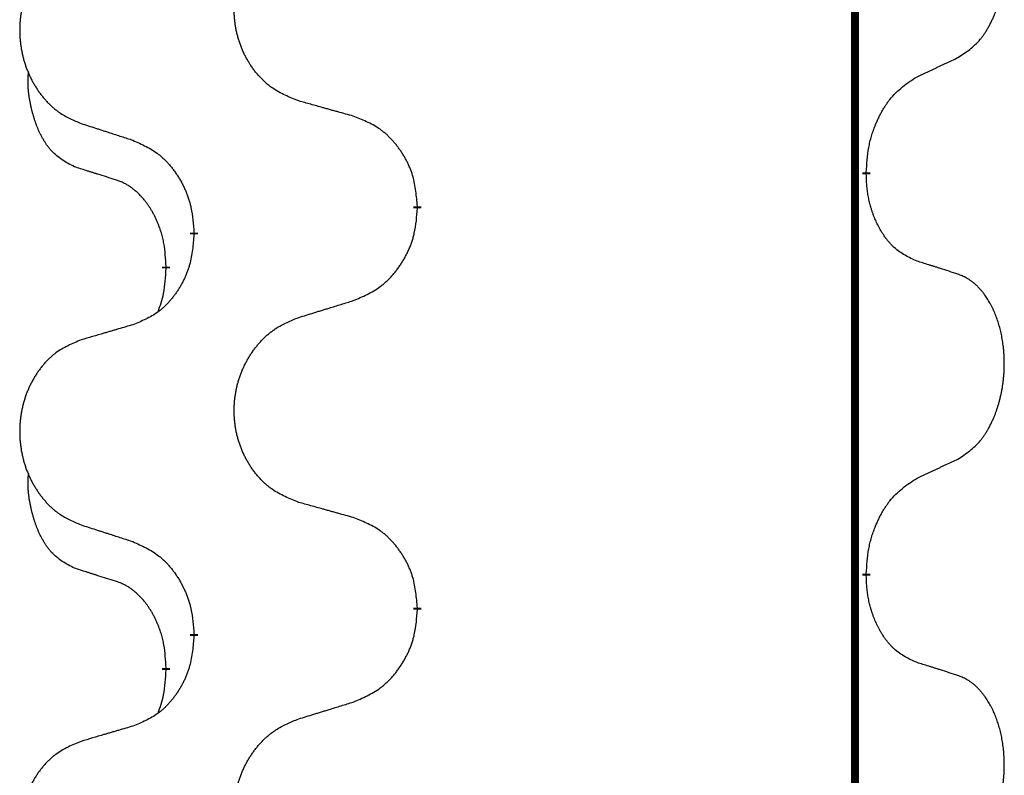
# Model space of a CAD drawing. Units: millimetres. Extents: x -547 to 788, y -779 to -184.
# Drawn here: x -407 to -399, y -351 to -345 of the extents above; entities that cross this region are included whole.
import ezdxf

# ---------------------------------------------------------------- set-up
doc = ezdxf.new("R2010")
doc.units = ezdxf.units.MM
doc.linetypes.add('SLD_Durchgehend', pattern=[0, 0, 0])

# ---------------------------------------------------------------- blocks, each defined once
blk = doc.blocks.new('HL50W-Füsse', base_point=(156.68, -550.1398))
at = {"color": 7, "linetype": 'SLD_Durchgehend', "const_width": 0.0625}
for points in [[(-400.1391, -329.8725), (-400.1391, -493.7725)], [(-400.049, -345.9425), (-400.049, -345.9575)], [(-403.5982, -346.2115), (-403.5982, -346.2265)], [(-405.3651, -346.4334), (-405.3651, -346.4184)], [(-405.5852, -346.6874), (-405.5852, -346.7024)], [(-400.049, -349.1175), (-400.049, -349.1325)], [(-403.5982, -349.3865), (-403.5982, -349.4015)], [(-405.3651, -349.6084), (-405.3651, -349.5934)], [(-405.5852, -349.8624), (-405.5852, -349.8774)]]:
    blk.add_lwpolyline(points, dxfattribs=at)
at = {"color": 7, "linetype": 'SLD_Durchgehend'}
for points, knots in [([(-399.3251, -345.0345), (-399.293, -345.0137), (-399.2289, -344.9721), (-399.1665, -344.9131), (-399.132, -344.8697), (-399.1169, -344.8486), (-399.1027, -344.8269), (-399.0888, -344.8038), (-399.0752, -344.7793), (-399.062, -344.7534), (-399.0497, -344.7271), (-399.0387, -344.7014), (-399.0288, -344.6765), (-399.02, -344.6524), (-399.0117, -344.628), (-399.0039, -344.6029), (-398.9966, -344.5771), (-398.9898, -344.5505), (-398.9837, -344.5238), (-398.9782, -344.4964), (-398.9732, -344.4683), (-398.9689, -344.4396), (-398.9653, -344.4108), (-398.9624, -344.3816), (-398.9602, -344.3521), (-398.9587, -344.3224), (-398.958, -344.2926), (-398.958, -344.2642), (-398.9587, -344.2371), (-398.9599, -344.2113), (-398.9616, -344.1856), (-398.964, -344.1602), (-398.9669, -344.1351), (-398.9702, -344.1102), (-398.9742, -344.0855), (-398.9786, -344.0614), (-398.9835, -344.0381), (-398.9887, -344.0156), (-398.9945, -343.9932), (-399.0006, -343.9714), (-399.0072, -343.9502), (-399.014, -343.9295), (-399.0214, -343.9091), (-399.0294, -343.8887), (-399.0379, -343.8684), (-399.047, -343.8483), (-399.0567, -343.8285), (-399.0667, -343.8094), (-399.077, -343.7912), (-399.0874, -343.7739), (-399.0984, -343.7568), (-399.1112, -343.7382), (-399.1261, -343.7184), (-399.1432, -343.6975), (-399.1614, -343.6774), (-399.1799, -343.6592), (-399.1986, -343.6427), (-399.2174, -343.628), (-399.2369, -343.6144), (-399.2612, -343.5999), (-399.2907, -343.5859), (-399.3136, -343.5767), (-399.3251, -343.5721)], [0, 0, 0, 0, 0.114626, 0.229253, 0.255136, 0.281028, 0.306957, 0.332884, 0.361934, 0.390985, 0.420018, 0.449052, 0.474762, 0.500472, 0.526183, 0.551894, 0.5793, 0.606707, 0.634112, 0.661518, 0.690573, 0.719628, 0.748686, 0.777743, 0.807529, 0.837316, 0.867099, 0.896882, 0.922639, 0.948395, 0.974152, 0.999908, 1.024987, 1.050066, 1.075144, 1.100222, 1.123355, 1.146488, 1.16962, 1.192753, 1.214494, 1.236235, 1.257976, 1.279718, 1.301816, 1.323914, 1.34601, 1.368106, 1.38839, 1.408673, 1.42896, 1.449249, 1.476285, 1.503323, 1.530378, 1.557432, 1.581269, 1.605108, 1.628896, 1.652672, 1.68974, 1.726808, 1.726808, 1.726808, 1.726808]), ([(-404.5367, -345.3772), (-404.5729, -345.3628), (-404.6454, -345.3339), (-404.7234, -345.2917), (-404.7709, -345.2565), (-404.7941, -345.2373), (-404.8162, -345.2169), (-404.8376, -345.1953), (-404.8582, -345.1724), (-404.8779, -345.1485), (-404.8966, -345.1237), (-404.9142, -345.0983), (-404.9308, -345.0722), (-404.9463, -345.0455), (-404.9608, -345.0182), (-404.9743, -344.9903), (-404.9867, -344.9617), (-404.998, -344.9326), (-405.0082, -344.9031), (-405.0171, -344.8732), (-405.0249, -344.8431), (-405.0315, -344.8128), (-405.0369, -344.7822), (-405.0412, -344.7514), (-405.0443, -344.7204), (-405.0463, -344.6892), (-405.0471, -344.658), (-405.0467, -344.6269), (-405.0451, -344.5958), (-405.0424, -344.5648), (-405.0386, -344.534), (-405.0336, -344.5034), (-405.0275, -344.4731), (-405.0204, -344.4432), (-405.0121, -344.4135), (-405.0026, -344.3842), (-404.9921, -344.3553), (-404.9804, -344.3268), (-404.9677, -344.2988), (-404.954, -344.2714), (-404.9393, -344.2447), (-404.9237, -344.2187), (-404.9071, -344.1933), (-404.8896, -344.1684), (-404.871, -344.1442), (-404.8515, -344.1207), (-404.831, -344.098), (-404.8098, -344.0764), (-404.7878, -344.056), (-404.7651, -344.0367), (-404.7415, -344.0186), (-404.6977, -343.9884), (-404.6294, -343.9526), (-404.5676, -343.9274), (-404.5367, -343.9148)], [0, 0, 0, 0, 0.117086, 0.234172, 0.26425, 0.294342, 0.324476, 0.354607, 0.385625, 0.416644, 0.447649, 0.478654, 0.509524, 0.540393, 0.571263, 0.602133, 0.633372, 0.664611, 0.695847, 0.727084, 0.758108, 0.789132, 0.820159, 0.851185, 0.8824, 0.913614, 0.944827, 0.97604, 1.007095, 1.038151, 1.069208, 1.100265, 1.131069, 1.161872, 1.192674, 1.223475, 1.254222, 1.284969, 1.315717, 1.346465, 1.376816, 1.407167, 1.437517, 1.467868, 1.498416, 1.528964, 1.559522, 1.59008, 1.619832, 1.649585, 1.679305, 1.709013, 1.809224, 1.909434, 1.909434, 1.909434, 1.909434]), ([(-406.2574, -344.0927), (-406.292, -344.1072), (-406.3611, -344.1362), (-406.4352, -344.1784), (-406.4802, -344.2135), (-406.5022, -344.2327), (-406.5233, -344.2531), (-406.5436, -344.2748), (-406.5632, -344.2976), (-406.582, -344.3216), (-406.5997, -344.3463), (-406.6164, -344.3718), (-406.6322, -344.3979), (-406.647, -344.4246), (-406.6607, -344.4518), (-406.6735, -344.4797), (-406.6853, -344.5083), (-406.6961, -344.5374), (-406.7057, -344.5669), (-406.7143, -344.5968), (-406.7216, -344.6269), (-406.7279, -344.6572), (-406.733, -344.6878), (-406.7371, -344.7186), (-406.7401, -344.7496), (-406.7419, -344.7807), (-406.7427, -344.8119), (-406.7423, -344.8431), (-406.7409, -344.8741), (-406.7383, -344.9051), (-406.7346, -344.9359), (-406.7299, -344.9665), (-406.7241, -344.9968), (-406.7173, -345.0267), (-406.7094, -345.0564), (-406.7005, -345.0857), (-406.6904, -345.1146), (-406.6794, -345.143), (-406.6673, -345.171), (-406.6542, -345.1984), (-406.6403, -345.2251), (-406.6254, -345.2512), (-406.6097, -345.2766), (-406.593, -345.3014), (-406.5754, -345.3256), (-406.5568, -345.3491), (-406.5373, -345.3718), (-406.5171, -345.3935), (-406.4962, -345.4139), (-406.4747, -345.4331), (-406.4523, -345.4513), (-406.4107, -345.4814), (-406.3458, -345.5172), (-406.2869, -345.5425), (-406.2574, -345.5551)], [0, 0, 0, 0, 0.112481, 0.224961, 0.254205, 0.283463, 0.312765, 0.342064, 0.372505, 0.402946, 0.433372, 0.463798, 0.494314, 0.52483, 0.555347, 0.585864, 0.616922, 0.647981, 0.679038, 0.710095, 0.741061, 0.772027, 0.802995, 0.833963, 0.865172, 0.896381, 0.927588, 0.958795, 0.989832, 1.020868, 1.051906, 1.082944, 1.113652, 1.144359, 1.175065, 1.20577, 1.236283, 1.266796, 1.29731, 1.327824, 1.357761, 1.387698, 1.417635, 1.447572, 1.477483, 1.507394, 1.537316, 1.567238, 1.596112, 1.624989, 1.653829, 1.682658, 1.778901, 1.875145, 1.875145, 1.875145, 1.875145]), ([(-399.6482, -345.1857), (-399.6255, -345.1752), (-399.5799, -345.154), (-399.5306, -345.131), (-399.5001, -345.1168), (-399.4884, -345.1113), (-399.4767, -345.1058), (-399.4651, -345.1004), (-399.4534, -345.0949), (-399.4417, -345.0894), (-399.4301, -345.084), (-399.4067, -345.073), (-399.3718, -345.0565), (-399.3407, -345.0419), (-399.3251, -345.0345)], [0, 0, 0, 0, 0.075268, 0.1505361, 0.163415, 0.176294, 0.1891729, 0.2020518, 0.2149361, 0.2278204, 0.2407047, 0.253589, 0.3051493, 0.3567097, 0.3567097, 0.3567097, 0.3567097]), ([(-406.3091, -345.8978), (-406.3419, -345.881), (-406.4076, -345.8475), (-406.471, -345.795), (-406.5053, -345.7557), (-406.5194, -345.7377), (-406.5327, -345.719), (-406.5457, -345.699), (-406.5584, -345.6778), (-406.5708, -345.6552), (-406.5824, -345.6322), (-406.5928, -345.6095), (-406.6023, -345.5871), (-406.6108, -345.5652), (-406.6188, -345.543), (-406.6265, -345.52), (-406.6337, -345.4963), (-406.6406, -345.4719), (-406.6469, -345.4473), (-406.6528, -345.422), (-406.6583, -345.3961), (-406.6634, -345.3695), (-406.6677, -345.3427), (-406.6713, -345.3157), (-406.6741, -345.2883), (-406.6759, -345.2608), (-406.6767, -345.2331), (-406.6763, -345.2043), (-406.6744, -345.1743), (-406.6725, -345.1536), (-406.6716, -345.1432)], [0, 0, 0, 0, 0.1104767, 0.2209534, 0.2438284, 0.2667114, 0.2896326, 0.3125527, 0.3382849, 0.3640175, 0.389731, 0.4154442, 0.4390192, 0.4625939, 0.4861716, 0.5097495, 0.5351329, 0.5605162, 0.5859001, 0.6112844, 0.6383739, 0.665463, 0.6925584, 0.7196538, 0.7472958, 0.7749392, 0.8025614, 0.830178, 0.8614107, 0.8926434, 0.8926434, 0.8926434, 0.8926434]), ([(-400.049, -345.9425), (-400.047, -345.9095), (-400.043, -345.8436), (-400.0345, -345.7702), (-400.0252, -345.7227), (-400.0201, -345.7002), (-400.0144, -345.6779), (-400.0081, -345.6561), (-400.0015, -345.6348), (-399.9945, -345.6141), (-399.987, -345.5936), (-399.9779, -345.5702), (-399.967, -345.5441), (-399.954, -345.5154), (-399.94, -345.4871), (-399.9257, -345.4603), (-399.911, -345.4349), (-399.896, -345.4111), (-399.88, -345.3879), (-399.8404, -345.3357), (-399.766, -345.2627), (-399.6875, -345.2114), (-399.6482, -345.1857)], [0, 0, 0, 0, 0.0991279, 0.1982558, 0.2212992, 0.2443459, 0.2673984, 0.2904499, 0.3123028, 0.3341557, 0.3560082, 0.3778615, 0.4093786, 0.4408961, 0.4724293, 0.503962, 0.5321252, 0.5602895, 0.5884188, 0.6165402, 0.7571053, 0.8976704, 0.8976704, 0.8976704, 0.8976704]), ([(-404.1054, -345.4977), (-404.1255, -345.4921), (-404.1657, -345.4809), (-404.211, -345.4683), (-404.2411, -345.4599), (-404.2562, -345.4557), (-404.2713, -345.4515), (-404.2864, -345.4473), (-404.3014, -345.443), (-404.3165, -345.4388), (-404.3316, -345.4346), (-404.3733, -345.423), (-404.4417, -345.4038), (-404.505, -345.3861), (-404.5367, -345.3772)], [0, 0, 0, 0, 0.0626283, 0.1252565, 0.140914, 0.1565714, 0.1722289, 0.1878864, 0.2035442, 0.219202, 0.2348598, 0.2505176, 0.3491531, 0.4477886, 0.4477886, 0.4477886, 0.4477886]), ([(-406.2574, -345.5551), (-406.2384, -345.5613), (-406.2004, -345.5736), (-406.1576, -345.5875), (-406.1291, -345.5967), (-406.1149, -345.6013), (-406.1006, -345.6059), (-406.0864, -345.6105), (-406.0721, -345.6152), (-406.0579, -345.6198), (-406.0436, -345.6244), (-406.0038, -345.6373), (-405.9383, -345.6585), (-405.8777, -345.6782), (-405.8473, -345.6881)], [0, 0, 0, 0, 0.0599168, 0.1198336, 0.1348129, 0.1497923, 0.1647716, 0.179751, 0.1947305, 0.2097099, 0.2246894, 0.2396689, 0.3353723, 0.4310757, 0.4310757, 0.4310757, 0.4310757]), ([(-403.5982, -346.2115), (-403.6017, -346.1714), (-403.6086, -346.091), (-403.625, -346.0016), (-403.643, -345.9442), (-403.6533, -345.9163), (-403.6648, -345.8888), (-403.6775, -345.862), (-403.6912, -345.8357), (-403.706, -345.8101), (-403.7217, -345.7851), (-403.7383, -345.7607), (-403.7556, -345.737), (-403.7738, -345.7141), (-403.7929, -345.6919), (-403.8126, -345.6707), (-403.8331, -345.6507), (-403.8542, -345.6317), (-403.8762, -345.6139), (-403.9224, -345.5802), (-403.9987, -345.5396), (-404.0698, -345.5116), (-404.1054, -345.4977)], [0, 0, 0, 0, 0.1209346, 0.2418691, 0.2715902, 0.3013222, 0.3310797, 0.3608342, 0.3904011, 0.4199685, 0.4495293, 0.4790908, 0.5083301, 0.5375686, 0.5668172, 0.5960652, 0.6244344, 0.6528069, 0.6811435, 0.7094671, 0.8241186, 0.93877, 0.93877, 0.93877, 0.93877]), ([(-405.8473, -345.6881), (-405.812, -345.704), (-405.7415, -345.7358), (-405.6662, -345.7815), (-405.6208, -345.8189), (-405.5986, -345.8393), (-405.5774, -345.8608), (-405.557, -345.8837), (-405.5374, -345.9077), (-405.5186, -345.9329), (-405.5008, -345.9589), (-405.4839, -345.9855), (-405.468, -346.0129), (-405.453, -346.0409), (-405.4392, -346.0694), (-405.4264, -346.0986), (-405.4148, -346.1284), (-405.4044, -346.1588), (-405.3955, -346.1896), (-405.3826, -346.2426), (-405.3719, -346.3191), (-405.3673, -346.3853), (-405.3651, -346.4184)], [0, 0, 0, 0, 0.1161018, 0.2322037, 0.2623496, 0.2925108, 0.3227169, 0.3529195, 0.3843764, 0.415834, 0.4472779, 0.4787225, 0.5104414, 0.5421594, 0.5738837, 0.6056077, 0.6377093, 0.6698134, 0.7018938, 0.7339652, 0.8335001, 0.9330351, 0.9330351, 0.9330351, 0.9330351]), ([(-405.986, -346), (-406.0091, -345.9929), (-406.0553, -345.9788), (-406.1053, -345.9633), (-406.136, -345.9536), (-406.1476, -345.95), (-406.1591, -345.9463), (-406.1706, -345.9427), (-406.1822, -345.939), (-406.1937, -345.9353), (-406.2053, -345.9316), (-406.2283, -345.9242), (-406.263, -345.9129), (-406.2937, -345.9028), (-406.3091, -345.8978)], [0, 0, 0, 0, 0.072467, 0.1449339, 0.1570396, 0.1691453, 0.181251, 0.1933566, 0.2054742, 0.2175917, 0.2297093, 0.2418268, 0.2903502, 0.3388736, 0.3388736, 0.3388736, 0.3388736]), ([(-405.5852, -346.6874), (-405.5869, -346.6568), (-405.5904, -346.5954), (-405.598, -346.5271), (-405.6066, -346.4828), (-405.6113, -346.4618), (-405.6167, -346.4409), (-405.6224, -346.4206), (-405.6287, -346.4009), (-405.6352, -346.3817), (-405.6423, -346.3627), (-405.6506, -346.3419), (-405.6602, -346.3195), (-405.6714, -346.2956), (-405.6835, -346.2721), (-405.6959, -346.2497), (-405.7086, -346.2286), (-405.7216, -346.2085), (-405.7352, -346.189), (-405.7509, -346.1681), (-405.7688, -346.1463), (-405.7893, -346.1236), (-405.8111, -346.1022), (-405.8331, -346.0828), (-405.8553, -346.0654), (-405.8776, -346.0501), (-405.9007, -346.0362), (-405.9265, -346.023), (-405.955, -346.0111), (-405.9757, -346.0037), (-405.986, -346)], [0, 0, 0, 0, 0.0921911, 0.1843821, 0.20591, 0.2274409, 0.2489766, 0.2705115, 0.2907895, 0.3110675, 0.3313472, 0.3516275, 0.3780441, 0.4044611, 0.4308749, 0.4572883, 0.4811357, 0.5049824, 0.5288358, 0.5526907, 0.5831984, 0.6137075, 0.6442319, 0.6747535, 0.7017613, 0.7287719, 0.7557302, 0.7826753, 0.8155538, 0.8484323, 0.8484323, 0.8484323, 0.8484323]), ([(-399.6482, -346.6449), (-399.6802, -346.6303), (-399.7442, -346.601), (-399.8088, -346.5557), (-399.8456, -346.5206), (-399.8617, -346.5034), (-399.877, -346.4855), (-399.8922, -346.4662), (-399.9071, -346.4455), (-399.9217, -346.4235), (-399.9355, -346.4008), (-399.9476, -346.3791), (-399.9584, -346.3583), (-399.9679, -346.3386), (-399.9768, -346.3187), (-399.9855, -346.298), (-399.9938, -346.2765), (-400.0017, -346.2543), (-400.009, -346.2318), (-400.0154, -346.21), (-400.021, -346.1891), (-400.0259, -346.169), (-400.0303, -346.1488), (-400.0343, -346.1282), (-400.0378, -346.1072), (-400.0409, -346.0859), (-400.0434, -346.0645), (-400.046, -346.036), (-400.0479, -346.0003), (-400.0486, -345.9718), (-400.049, -345.9575)], [0, 0, 0, 0, 0.1054562, 0.2109123, 0.2344291, 0.2579548, 0.2815165, 0.3050767, 0.3315574, 0.3580389, 0.3845049, 0.4109705, 0.4328054, 0.4546397, 0.4764736, 0.4983077, 0.5219471, 0.5455868, 0.5692264, 0.5928659, 0.6135516, 0.634237, 0.6549231, 0.6756092, 0.6971494, 0.71869, 0.740226, 0.7617607, 0.804578, 0.8473954, 0.8473954, 0.8473954, 0.8473954]), ([(-404.1054, -346.9569), (-404.0684, -346.941), (-403.9944, -346.9093), (-403.9152, -346.8637), (-403.8673, -346.8262), (-403.8439, -346.8058), (-403.8216, -346.7842), (-403.8002, -346.7613), (-403.7795, -346.7373), (-403.7597, -346.7121), (-403.741, -346.6862), (-403.7232, -346.6595), (-403.7065, -346.6322), (-403.6908, -346.6042), (-403.6762, -346.5756), (-403.6627, -346.5464), (-403.6505, -346.5166), (-403.6396, -346.4862), (-403.6302, -346.4554), (-403.6167, -346.4024), (-403.6054, -346.3259), (-403.6006, -346.2596), (-403.5982, -346.2265)], [0, 0, 0, 0, 0.1207225, 0.241445, 0.272411, 0.3033922, 0.334416, 0.3654362, 0.3974567, 0.4294779, 0.4614868, 0.4934965, 0.5255609, 0.5576245, 0.5896947, 0.6217645, 0.6540243, 0.6862868, 0.7185226, 0.7507482, 0.8503626, 0.9499769, 0.9499769, 0.9499769, 0.9499769]), ([(-405.3651, -346.4334), (-405.3684, -346.4736), (-405.375, -346.5538), (-405.3905, -346.6432), (-405.4077, -346.7007), (-405.4174, -346.7286), (-405.4284, -346.756), (-405.4404, -346.7829), (-405.4535, -346.8091), (-405.4675, -346.8348), (-405.4825, -346.8598), (-405.4982, -346.8842), (-405.5147, -346.9078), (-405.532, -346.9307), (-405.5501, -346.953), (-405.5689, -346.9741), (-405.5883, -346.9942), (-405.6084, -347.0131), (-405.6294, -347.031), (-405.6731, -347.0645), (-405.7455, -347.1053), (-405.8134, -347.1333), (-405.8473, -347.1473)], [0, 0, 0, 0, 0.1207923, 0.2415845, 0.2711145, 0.3006544, 0.3302167, 0.3597763, 0.388964, 0.418152, 0.4473341, 0.4765167, 0.5051788, 0.5338402, 0.5625129, 0.591185, 0.618755, 0.6463281, 0.6738633, 0.7013854, 0.8115011, 0.9216168, 0.9216168, 0.9216168, 0.9216168]), ([(-399.3251, -346.7471), (-399.3482, -346.7396), (-399.3942, -346.7246), (-399.4442, -346.7084), (-399.475, -346.6986), (-399.4865, -346.695), (-399.4981, -346.6913), (-399.5096, -346.6877), (-399.5212, -346.6841), (-399.5327, -346.6804), (-399.5442, -346.6768), (-399.5673, -346.6697), (-399.602, -346.659), (-399.6328, -346.6496), (-399.6482, -346.6449)], [0, 0, 0, 0, 0.0726997, 0.1453994, 0.1575073, 0.1696152, 0.1817231, 0.193831, 0.205927, 0.2180229, 0.2301189, 0.2422149, 0.2905443, 0.3388737, 0.3388737, 0.3388737, 0.3388737]), ([(-405.6488, -347.0449), (-405.6403, -347.0212), (-405.6232, -346.9737), (-405.6011, -346.8929), (-405.5904, -346.8018), (-405.5869, -346.7355), (-405.5852, -346.7024)], [0, 0, 0, 0, 0.0756193, 0.1512387, 0.250723, 0.3502073, 0.3502073, 0.3502073, 0.3502073]), ([(-399.3251, -348.2095), (-399.293, -348.1887), (-399.2289, -348.1471), (-399.1665, -348.0881), (-399.132, -348.0447), (-399.1169, -348.0236), (-399.1027, -348.0019), (-399.0888, -347.9788), (-399.0752, -347.9543), (-399.062, -347.9284), (-399.0497, -347.9021), (-399.0387, -347.8764), (-399.0288, -347.8515), (-399.02, -347.8274), (-399.0117, -347.803), (-399.0039, -347.7779), (-398.9966, -347.7521), (-398.9898, -347.7255), (-398.9837, -347.6988), (-398.9782, -347.6714), (-398.9732, -347.6433), (-398.9689, -347.6146), (-398.9653, -347.5858), (-398.9624, -347.5566), (-398.9602, -347.5271), (-398.9587, -347.4974), (-398.958, -347.4676), (-398.958, -347.4392), (-398.9587, -347.4121), (-398.9599, -347.3863), (-398.9616, -347.3606), (-398.964, -347.3352), (-398.9669, -347.3101), (-398.9702, -347.2852), (-398.9742, -347.2605), (-398.9786, -347.2364), (-398.9835, -347.2131), (-398.9887, -347.1906), (-398.9945, -347.1682), (-399.0006, -347.1464), (-399.0072, -347.1252), (-399.014, -347.1045), (-399.0214, -347.0841), (-399.0294, -347.0637), (-399.0379, -347.0434), (-399.047, -347.0233), (-399.0567, -347.0035), (-399.0667, -346.9844), (-399.077, -346.9662), (-399.0874, -346.9489), (-399.0984, -346.9318), (-399.1112, -346.9132), (-399.1261, -346.8934), (-399.1432, -346.8725), (-399.1614, -346.8524), (-399.1799, -346.8342), (-399.1986, -346.8177), (-399.2174, -346.803), (-399.2369, -346.7894), (-399.2612, -346.7749), (-399.2907, -346.7609), (-399.3136, -346.7517), (-399.3251, -346.7471)], [0, 0, 0, 0, 0.114626, 0.229253, 0.255136, 0.281028, 0.306957, 0.332884, 0.361934, 0.390985, 0.420018, 0.449052, 0.474762, 0.500472, 0.526183, 0.551894, 0.5793, 0.606707, 0.634112, 0.661518, 0.690573, 0.719628, 0.748686, 0.777743, 0.807529, 0.837316, 0.867099, 0.896882, 0.922639, 0.948395, 0.974152, 0.999908, 1.024987, 1.050066, 1.075144, 1.100222, 1.123355, 1.146488, 1.16962, 1.192753, 1.214494, 1.236235, 1.257976, 1.279718, 1.301816, 1.323914, 1.34601, 1.368106, 1.38839, 1.408673, 1.42896, 1.449249, 1.476285, 1.503323, 1.530378, 1.557432, 1.581269, 1.605108, 1.628896, 1.652672, 1.68974, 1.726808, 1.726808, 1.726808, 1.726808]), ([(-404.5367, -347.0898), (-404.5167, -347.0836), (-404.4767, -347.0713), (-404.4317, -347.0575), (-404.4018, -347.0483), (-404.3868, -347.0436), (-404.3718, -347.039), (-404.3568, -347.0344), (-404.3418, -347.0298), (-404.3268, -347.0252), (-404.3118, -347.0205), (-404.2699, -347.0076), (-404.2011, -346.9864), (-404.1373, -346.9667), (-404.1054, -346.9569)], [0, 0, 0, 0, 0.062728, 0.1254559, 0.141138, 0.1568202, 0.1725023, 0.1881844, 0.2038666, 0.2195488, 0.235231, 0.2509132, 0.3511056, 0.4512981, 0.4512981, 0.4512981, 0.4512981]), ([(-404.5367, -348.5522), (-404.5729, -348.5378), (-404.6454, -348.5089), (-404.7234, -348.4667), (-404.7709, -348.4315), (-404.7941, -348.4123), (-404.8162, -348.3919), (-404.8376, -348.3703), (-404.8582, -348.3474), (-404.8779, -348.3235), (-404.8966, -348.2987), (-404.9142, -348.2733), (-404.9308, -348.2472), (-404.9463, -348.2205), (-404.9608, -348.1932), (-404.9743, -348.1653), (-404.9867, -348.1367), (-404.998, -348.1076), (-405.0082, -348.0781), (-405.0171, -348.0482), (-405.0249, -348.0181), (-405.0315, -347.9878), (-405.0369, -347.9572), (-405.0412, -347.9264), (-405.0443, -347.8954), (-405.0463, -347.8642), (-405.0471, -347.833), (-405.0467, -347.8019), (-405.0451, -347.7708), (-405.0424, -347.7398), (-405.0386, -347.709), (-405.0336, -347.6784), (-405.0275, -347.6481), (-405.0204, -347.6182), (-405.0121, -347.5885), (-405.0026, -347.5592), (-404.9921, -347.5303), (-404.9804, -347.5018), (-404.9677, -347.4738), (-404.954, -347.4464), (-404.9393, -347.4197), (-404.9237, -347.3937), (-404.9071, -347.3683), (-404.8896, -347.3434), (-404.871, -347.3192), (-404.8515, -347.2957), (-404.831, -347.273), (-404.8098, -347.2514), (-404.7878, -347.231), (-404.7651, -347.2117), (-404.7415, -347.1936), (-404.6977, -347.1634), (-404.6294, -347.1276), (-404.5676, -347.1024), (-404.5367, -347.0898)], [0, 0, 0, 0, 0.117086, 0.234172, 0.26425, 0.294342, 0.324476, 0.354607, 0.385625, 0.416644, 0.447649, 0.478654, 0.509524, 0.540393, 0.571263, 0.602133, 0.633372, 0.664611, 0.695847, 0.727084, 0.758108, 0.789132, 0.820159, 0.851185, 0.8824, 0.913614, 0.944827, 0.97604, 1.007095, 1.038151, 1.069208, 1.100265, 1.131069, 1.161872, 1.192674, 1.223475, 1.254222, 1.284969, 1.315717, 1.346465, 1.376816, 1.407167, 1.437517, 1.467868, 1.498416, 1.528964, 1.559522, 1.59008, 1.619832, 1.649585, 1.679305, 1.709013, 1.809224, 1.909434, 1.909434, 1.909434, 1.909434]), ([(-405.8473, -347.1473), (-405.8664, -347.1529), (-405.9047, -347.1641), (-405.9477, -347.1767), (-405.9764, -347.1851), (-405.9907, -347.1893), (-406.0051, -347.1935), (-406.0194, -347.1977), (-406.0337, -347.2019), (-406.0481, -347.2061), (-406.0624, -347.2103), (-406.1021, -347.222), (-406.1671, -347.2411), (-406.2273, -347.2589), (-406.2574, -347.2677)], [0, 0, 0, 0, 0.0597754, 0.1195507, 0.1344951, 0.1494396, 0.164384, 0.1793284, 0.1942733, 0.2092182, 0.2241631, 0.239108, 0.3332541, 0.4274002, 0.4274002, 0.4274002, 0.4274002]), ([(-406.2574, -347.2677), (-406.292, -347.2822), (-406.3611, -347.3112), (-406.4352, -347.3534), (-406.4802, -347.3885), (-406.5022, -347.4077), (-406.5233, -347.4281), (-406.5436, -347.4498), (-406.5632, -347.4726), (-406.582, -347.4966), (-406.5997, -347.5213), (-406.6164, -347.5468), (-406.6322, -347.5729), (-406.647, -347.5996), (-406.6607, -347.6268), (-406.6735, -347.6547), (-406.6853, -347.6833), (-406.6961, -347.7124), (-406.7057, -347.7419), (-406.7143, -347.7718), (-406.7216, -347.8019), (-406.7279, -347.8322), (-406.733, -347.8628), (-406.7371, -347.8936), (-406.7401, -347.9246), (-406.7419, -347.9557), (-406.7427, -347.9869), (-406.7423, -348.0181), (-406.7409, -348.0491), (-406.7383, -348.0801), (-406.7346, -348.1109), (-406.7299, -348.1415), (-406.7241, -348.1718), (-406.7173, -348.2017), (-406.7094, -348.2314), (-406.7005, -348.2607), (-406.6904, -348.2896), (-406.6794, -348.318), (-406.6673, -348.346), (-406.6542, -348.3734), (-406.6403, -348.4001), (-406.6254, -348.4262), (-406.6097, -348.4516), (-406.593, -348.4764), (-406.5754, -348.5006), (-406.5568, -348.5241), (-406.5373, -348.5468), (-406.5171, -348.5685), (-406.4962, -348.5889), (-406.4747, -348.6081), (-406.4523, -348.6263), (-406.4107, -348.6564), (-406.3458, -348.6922), (-406.2869, -348.7175), (-406.2574, -348.7301)], [0, 0, 0, 0, 0.112481, 0.224961, 0.254205, 0.283463, 0.312765, 0.342064, 0.372505, 0.402946, 0.433372, 0.463798, 0.494314, 0.52483, 0.555347, 0.585864, 0.616922, 0.647981, 0.679038, 0.710095, 0.741061, 0.772027, 0.802995, 0.833963, 0.865172, 0.896381, 0.927588, 0.958795, 0.989832, 1.020868, 1.051906, 1.082944, 1.113652, 1.144359, 1.175065, 1.20577, 1.236283, 1.266796, 1.29731, 1.327824, 1.357761, 1.387698, 1.417635, 1.447572, 1.477483, 1.507394, 1.537316, 1.567238, 1.596112, 1.624989, 1.653829, 1.682658, 1.778901, 1.875145, 1.875145, 1.875145, 1.875145]), ([(-399.6482, -348.3607), (-399.6255, -348.3502), (-399.5799, -348.329), (-399.5306, -348.306), (-399.5001, -348.2918), (-399.4884, -348.2863), (-399.4767, -348.2808), (-399.4651, -348.2754), (-399.4534, -348.2699), (-399.4417, -348.2644), (-399.4301, -348.259), (-399.4067, -348.248), (-399.3718, -348.2315), (-399.3407, -348.2169), (-399.3251, -348.2095)], [0, 0, 0, 0, 0.075268, 0.1505361, 0.163415, 0.176294, 0.1891729, 0.2020518, 0.2149361, 0.2278204, 0.2407047, 0.253589, 0.3051493, 0.3567097, 0.3567097, 0.3567097, 0.3567097]), ([(-406.3091, -349.0728), (-406.3419, -349.056), (-406.4076, -349.0225), (-406.471, -348.97), (-406.5053, -348.9307), (-406.5194, -348.9127), (-406.5327, -348.894), (-406.5457, -348.874), (-406.5584, -348.8528), (-406.5708, -348.8302), (-406.5824, -348.8072), (-406.5928, -348.7845), (-406.6023, -348.7621), (-406.6108, -348.7402), (-406.6188, -348.718), (-406.6265, -348.695), (-406.6337, -348.6713), (-406.6406, -348.6469), (-406.6469, -348.6223), (-406.6528, -348.597), (-406.6583, -348.5711), (-406.6634, -348.5445), (-406.6677, -348.5177), (-406.6713, -348.4907), (-406.6741, -348.4633), (-406.6759, -348.4358), (-406.6767, -348.4081), (-406.6763, -348.3793), (-406.6744, -348.3493), (-406.6725, -348.3286), (-406.6716, -348.3182)], [0, 0, 0, 0, 0.1104767, 0.2209534, 0.2438284, 0.2667114, 0.2896326, 0.3125527, 0.3382849, 0.3640175, 0.389731, 0.4154442, 0.4390192, 0.4625939, 0.4861716, 0.5097495, 0.5351329, 0.5605162, 0.5859001, 0.6112844, 0.6383739, 0.665463, 0.6925584, 0.7196538, 0.7472958, 0.7749392, 0.8025614, 0.830178, 0.8614107, 0.8926434, 0.8926434, 0.8926434, 0.8926434]), ([(-400.049, -349.1175), (-400.047, -349.0845), (-400.043, -349.0186), (-400.0345, -348.9452), (-400.0252, -348.8977), (-400.0201, -348.8752), (-400.0144, -348.8529), (-400.0081, -348.8311), (-400.0015, -348.8098), (-399.9945, -348.7891), (-399.987, -348.7686), (-399.9779, -348.7452), (-399.967, -348.7191), (-399.954, -348.6904), (-399.94, -348.6621), (-399.9257, -348.6353), (-399.911, -348.6099), (-399.896, -348.5861), (-399.88, -348.5629), (-399.8404, -348.5107), (-399.766, -348.4377), (-399.6875, -348.3864), (-399.6482, -348.3607)], [0, 0, 0, 0, 0.0991279, 0.1982558, 0.2212992, 0.2443459, 0.2673984, 0.2904499, 0.3123028, 0.3341557, 0.3560082, 0.3778615, 0.4093786, 0.4408961, 0.4724293, 0.503962, 0.5321252, 0.5602895, 0.5884188, 0.6165402, 0.7571053, 0.8976704, 0.8976704, 0.8976704, 0.8976704]), ([(-404.1054, -348.6727), (-404.1255, -348.6671), (-404.1657, -348.6559), (-404.211, -348.6433), (-404.2411, -348.6349), (-404.2562, -348.6307), (-404.2713, -348.6265), (-404.2864, -348.6223), (-404.3014, -348.618), (-404.3165, -348.6138), (-404.3316, -348.6096), (-404.3733, -348.598), (-404.4417, -348.5788), (-404.505, -348.5611), (-404.5367, -348.5522)], [0, 0, 0, 0, 0.0626283, 0.1252565, 0.140914, 0.1565714, 0.1722289, 0.1878864, 0.2035442, 0.219202, 0.2348598, 0.2505176, 0.3491531, 0.4477886, 0.4477886, 0.4477886, 0.4477886]), ([(-406.2574, -348.7301), (-406.2384, -348.7363), (-406.2004, -348.7486), (-406.1576, -348.7625), (-406.1291, -348.7717), (-406.1149, -348.7763), (-406.1006, -348.7809), (-406.0864, -348.7855), (-406.0721, -348.7902), (-406.0579, -348.7948), (-406.0436, -348.7994), (-406.0038, -348.8123), (-405.9383, -348.8335), (-405.8777, -348.8532), (-405.8473, -348.8631)], [0, 0, 0, 0, 0.0599168, 0.1198336, 0.1348129, 0.1497923, 0.1647716, 0.179751, 0.1947305, 0.2097099, 0.2246894, 0.2396689, 0.3353723, 0.4310757, 0.4310757, 0.4310757, 0.4310757]), ([(-403.5982, -349.3865), (-403.6017, -349.3464), (-403.6086, -349.266), (-403.625, -349.1766), (-403.643, -349.1192), (-403.6533, -349.0913), (-403.6648, -349.0638), (-403.6775, -349.037), (-403.6912, -349.0107), (-403.706, -348.9851), (-403.7217, -348.9601), (-403.7383, -348.9357), (-403.7556, -348.912), (-403.7738, -348.8891), (-403.7929, -348.8669), (-403.8126, -348.8457), (-403.8331, -348.8257), (-403.8542, -348.8067), (-403.8762, -348.7889), (-403.9224, -348.7552), (-403.9987, -348.7146), (-404.0698, -348.6866), (-404.1054, -348.6727)], [0, 0, 0, 0, 0.1209346, 0.2418691, 0.2715902, 0.3013222, 0.3310797, 0.3608342, 0.3904011, 0.4199685, 0.4495293, 0.4790908, 0.5083301, 0.5375686, 0.5668172, 0.5960652, 0.6244344, 0.6528069, 0.6811435, 0.7094671, 0.8241186, 0.93877, 0.93877, 0.93877, 0.93877]), ([(-405.8473, -348.8631), (-405.812, -348.879), (-405.7415, -348.9108), (-405.6662, -348.9565), (-405.6208, -348.9939), (-405.5986, -349.0143), (-405.5774, -349.0358), (-405.557, -349.0587), (-405.5374, -349.0827), (-405.5186, -349.1079), (-405.5008, -349.1339), (-405.4839, -349.1605), (-405.468, -349.1879), (-405.453, -349.2159), (-405.4392, -349.2444), (-405.4264, -349.2736), (-405.4148, -349.3034), (-405.4044, -349.3338), (-405.3955, -349.3646), (-405.3826, -349.4176), (-405.3719, -349.4941), (-405.3673, -349.5603), (-405.3651, -349.5934)], [0, 0, 0, 0, 0.1161018, 0.2322037, 0.2623496, 0.2925108, 0.3227169, 0.3529195, 0.3843764, 0.415834, 0.4472779, 0.4787225, 0.5104414, 0.5421594, 0.5738837, 0.6056077, 0.6377093, 0.6698134, 0.7018938, 0.7339652, 0.8335001, 0.9330351, 0.9330351, 0.9330351, 0.9330351]), ([(-405.986, -349.175), (-406.0091, -349.1679), (-406.0553, -349.1538), (-406.1053, -349.1383), (-406.136, -349.1286), (-406.1476, -349.125), (-406.1591, -349.1213), (-406.1706, -349.1177), (-406.1822, -349.114), (-406.1937, -349.1103), (-406.2053, -349.1066), (-406.2283, -349.0992), (-406.263, -349.0879), (-406.2937, -349.0778), (-406.3091, -349.0728)], [0, 0, 0, 0, 0.072467, 0.1449339, 0.1570396, 0.1691453, 0.181251, 0.1933566, 0.2054742, 0.2175917, 0.2297093, 0.2418268, 0.2903502, 0.3388736, 0.3388736, 0.3388736, 0.3388736]), ([(-399.6482, -349.8199), (-399.6802, -349.8053), (-399.7442, -349.776), (-399.8088, -349.7307), (-399.8456, -349.6956), (-399.8617, -349.6784), (-399.877, -349.6605), (-399.8922, -349.6412), (-399.9071, -349.6205), (-399.9217, -349.5985), (-399.9355, -349.5758), (-399.9476, -349.5541), (-399.9584, -349.5333), (-399.9679, -349.5136), (-399.9768, -349.4937), (-399.9855, -349.473), (-399.9938, -349.4515), (-400.0017, -349.4293), (-400.009, -349.4068), (-400.0154, -349.385), (-400.021, -349.3641), (-400.0259, -349.344), (-400.0303, -349.3238), (-400.0343, -349.3032), (-400.0378, -349.2822), (-400.0409, -349.2609), (-400.0434, -349.2395), (-400.046, -349.211), (-400.0479, -349.1753), (-400.0486, -349.1468), (-400.049, -349.1325)], [0, 0, 0, 0, 0.1054562, 0.2109123, 0.2344291, 0.2579548, 0.2815165, 0.3050767, 0.3315574, 0.3580389, 0.3845049, 0.4109705, 0.4328054, 0.4546397, 0.4764736, 0.4983077, 0.5219471, 0.5455868, 0.5692264, 0.5928659, 0.6135516, 0.634237, 0.6549231, 0.6756092, 0.6971494, 0.71869, 0.740226, 0.7617607, 0.804578, 0.8473954, 0.8473954, 0.8473954, 0.8473954]), ([(-405.5852, -349.8624), (-405.5869, -349.8318), (-405.5904, -349.7704), (-405.598, -349.7021), (-405.6066, -349.6578), (-405.6113, -349.6368), (-405.6167, -349.6159), (-405.6224, -349.5956), (-405.6287, -349.5759), (-405.6352, -349.5567), (-405.6423, -349.5377), (-405.6506, -349.5169), (-405.6602, -349.4945), (-405.6714, -349.4706), (-405.6835, -349.4471), (-405.6959, -349.4247), (-405.7086, -349.4036), (-405.7216, -349.3835), (-405.7352, -349.364), (-405.7509, -349.3431), (-405.7688, -349.3213), (-405.7893, -349.2986), (-405.8111, -349.2772), (-405.8331, -349.2578), (-405.8553, -349.2404), (-405.8776, -349.2251), (-405.9007, -349.2112), (-405.9265, -349.198), (-405.955, -349.1861), (-405.9757, -349.1787), (-405.986, -349.175)], [0, 0, 0, 0, 0.0921911, 0.1843821, 0.20591, 0.2274409, 0.2489766, 0.2705115, 0.2907895, 0.3110675, 0.3313472, 0.3516275, 0.3780441, 0.4044611, 0.4308749, 0.4572883, 0.4811357, 0.5049824, 0.5288358, 0.5526907, 0.5831984, 0.6137075, 0.6442319, 0.6747535, 0.7017613, 0.7287719, 0.7557302, 0.7826753, 0.8155538, 0.8484323, 0.8484323, 0.8484323, 0.8484323]), ([(-404.1054, -350.1319), (-404.0684, -350.116), (-403.9944, -350.0843), (-403.9152, -350.0387), (-403.8673, -350.0012), (-403.8439, -349.9808), (-403.8216, -349.9592), (-403.8002, -349.9363), (-403.7795, -349.9123), (-403.7597, -349.8871), (-403.741, -349.8612), (-403.7232, -349.8345), (-403.7065, -349.8072), (-403.6908, -349.7792), (-403.6762, -349.7506), (-403.6627, -349.7214), (-403.6505, -349.6916), (-403.6396, -349.6612), (-403.6302, -349.6304), (-403.6167, -349.5774), (-403.6054, -349.5009), (-403.6006, -349.4346), (-403.5982, -349.4015)], [0, 0, 0, 0, 0.1207225, 0.241445, 0.272411, 0.3033922, 0.334416, 0.3654362, 0.3974567, 0.4294779, 0.4614868, 0.4934965, 0.5255609, 0.5576245, 0.5896947, 0.6217645, 0.6540243, 0.6862868, 0.7185226, 0.7507482, 0.8503626, 0.9499769, 0.9499769, 0.9499769, 0.9499769]), ([(-405.3651, -349.6084), (-405.3684, -349.6486), (-405.375, -349.7288), (-405.3905, -349.8182), (-405.4077, -349.8757), (-405.4174, -349.9036), (-405.4284, -349.931), (-405.4404, -349.9579), (-405.4535, -349.9841), (-405.4675, -350.0098), (-405.4825, -350.0348), (-405.4982, -350.0592), (-405.5147, -350.0828), (-405.532, -350.1057), (-405.5501, -350.128), (-405.5689, -350.1491), (-405.5883, -350.1692), (-405.6084, -350.1881), (-405.6294, -350.206), (-405.6731, -350.2395), (-405.7455, -350.2803), (-405.8134, -350.3083), (-405.8473, -350.3223)], [0, 0, 0, 0, 0.1207923, 0.2415845, 0.2711145, 0.3006544, 0.3302167, 0.3597763, 0.388964, 0.418152, 0.4473341, 0.4765167, 0.5051788, 0.5338402, 0.5625129, 0.591185, 0.618755, 0.6463281, 0.6738633, 0.7013854, 0.8115011, 0.9216168, 0.9216168, 0.9216168, 0.9216168]), ([(-399.3251, -349.9221), (-399.3482, -349.9146), (-399.3942, -349.8996), (-399.4442, -349.8834), (-399.475, -349.8736), (-399.4865, -349.87), (-399.4981, -349.8663), (-399.5096, -349.8627), (-399.5212, -349.8591), (-399.5327, -349.8554), (-399.5442, -349.8518), (-399.5673, -349.8447), (-399.602, -349.834), (-399.6328, -349.8246), (-399.6482, -349.8199)], [0, 0, 0, 0, 0.0726997, 0.1453994, 0.1575073, 0.1696152, 0.1817231, 0.193831, 0.205927, 0.2180229, 0.2301189, 0.2422149, 0.2905443, 0.3388737, 0.3388737, 0.3388737, 0.3388737]), ([(-405.6488, -350.2199), (-405.6403, -350.1962), (-405.6232, -350.1487), (-405.6011, -350.0679), (-405.5904, -349.9768), (-405.5869, -349.9105), (-405.5852, -349.8774)], [0, 0, 0, 0, 0.0756193, 0.1512387, 0.250723, 0.3502073, 0.3502073, 0.3502073, 0.3502073]), ([(-399.3251, -351.3845), (-399.293, -351.3637), (-399.2289, -351.3221), (-399.1665, -351.2631), (-399.132, -351.2197), (-399.1169, -351.1986), (-399.1027, -351.1769), (-399.0888, -351.1538), (-399.0752, -351.1293), (-399.062, -351.1034), (-399.0497, -351.0771), (-399.0387, -351.0514), (-399.0288, -351.0265), (-399.02, -351.0024), (-399.0117, -350.978), (-399.0039, -350.9529), (-398.9966, -350.9271), (-398.9898, -350.9005), (-398.9837, -350.8738), (-398.9782, -350.8464), (-398.9732, -350.8183), (-398.9689, -350.7896), (-398.9653, -350.7608), (-398.9624, -350.7316), (-398.9602, -350.7021), (-398.9587, -350.6724), (-398.958, -350.6426), (-398.958, -350.6142), (-398.9587, -350.5871), (-398.9599, -350.5613), (-398.9616, -350.5356), (-398.964, -350.5102), (-398.9669, -350.4851), (-398.9702, -350.4602), (-398.9742, -350.4355), (-398.9786, -350.4114), (-398.9835, -350.3881), (-398.9887, -350.3656), (-398.9945, -350.3432), (-399.0006, -350.3214), (-399.0072, -350.3002), (-399.014, -350.2795), (-399.0214, -350.2591), (-399.0294, -350.2387), (-399.0379, -350.2184), (-399.047, -350.1983), (-399.0567, -350.1785), (-399.0667, -350.1594), (-399.077, -350.1412), (-399.0874, -350.1239), (-399.0984, -350.1068), (-399.1112, -350.0882), (-399.1261, -350.0684), (-399.1432, -350.0475), (-399.1614, -350.0274), (-399.1799, -350.0092), (-399.1986, -349.9927), (-399.2174, -349.978), (-399.2369, -349.9644), (-399.2612, -349.9499), (-399.2907, -349.9359), (-399.3136, -349.9267), (-399.3251, -349.9221)], [0, 0, 0, 0, 0.114626, 0.229253, 0.255136, 0.281028, 0.306957, 0.332884, 0.361934, 0.390985, 0.420018, 0.449052, 0.474762, 0.500472, 0.526183, 0.551894, 0.5793, 0.606707, 0.634112, 0.661518, 0.690573, 0.719628, 0.748686, 0.777743, 0.807529, 0.837316, 0.867099, 0.896882, 0.922639, 0.948395, 0.974152, 0.999908, 1.024987, 1.050066, 1.075144, 1.100222, 1.123355, 1.146488, 1.16962, 1.192753, 1.214494, 1.236235, 1.257976, 1.279718, 1.301816, 1.323914, 1.34601, 1.368106, 1.38839, 1.408673, 1.42896, 1.449249, 1.476285, 1.503323, 1.530378, 1.557432, 1.581269, 1.605108, 1.628896, 1.652672, 1.68974, 1.726808, 1.726808, 1.726808, 1.726808]), ([(-404.5367, -350.2648), (-404.5167, -350.2586), (-404.4767, -350.2463), (-404.4317, -350.2325), (-404.4018, -350.2233), (-404.3868, -350.2186), (-404.3718, -350.214), (-404.3568, -350.2094), (-404.3418, -350.2048), (-404.3268, -350.2002), (-404.3118, -350.1955), (-404.2699, -350.1826), (-404.2011, -350.1614), (-404.1373, -350.1417), (-404.1054, -350.1319)], [0, 0, 0, 0, 0.062728, 0.1254559, 0.141138, 0.1568202, 0.1725023, 0.1881844, 0.2038666, 0.2195488, 0.235231, 0.2509132, 0.3511056, 0.4512981, 0.4512981, 0.4512981, 0.4512981]), ([(-404.5367, -351.7272), (-404.5729, -351.7128), (-404.6454, -351.6839), (-404.7234, -351.6417), (-404.7709, -351.6065), (-404.7941, -351.5873), (-404.8162, -351.5669), (-404.8376, -351.5453), (-404.8582, -351.5224), (-404.8779, -351.4985), (-404.8966, -351.4737), (-404.9142, -351.4483), (-404.9308, -351.4222), (-404.9463, -351.3955), (-404.9608, -351.3682), (-404.9743, -351.3403), (-404.9867, -351.3117), (-404.998, -351.2826), (-405.0082, -351.2531), (-405.0171, -351.2232), (-405.0249, -351.1931), (-405.0315, -351.1628), (-405.0369, -351.1322), (-405.0412, -351.1014), (-405.0443, -351.0704), (-405.0463, -351.0392), (-405.0471, -351.008), (-405.0467, -350.9769), (-405.0451, -350.9458), (-405.0424, -350.9148), (-405.0386, -350.884), (-405.0336, -350.8534), (-405.0275, -350.8231), (-405.0204, -350.7932), (-405.0121, -350.7635), (-405.0026, -350.7342), (-404.9921, -350.7053), (-404.9804, -350.6768), (-404.9677, -350.6488), (-404.954, -350.6214), (-404.9393, -350.5947), (-404.9237, -350.5687), (-404.9071, -350.5433), (-404.8896, -350.5184), (-404.871, -350.4942), (-404.8515, -350.4707), (-404.831, -350.448), (-404.8098, -350.4264), (-404.7878, -350.406), (-404.7651, -350.3867), (-404.7415, -350.3686), (-404.6977, -350.3384), (-404.6294, -350.3026), (-404.5676, -350.2774), (-404.5367, -350.2648)], [0, 0, 0, 0, 0.117086, 0.234172, 0.26425, 0.294342, 0.324476, 0.354607, 0.385625, 0.416644, 0.447649, 0.478654, 0.509524, 0.540393, 0.571263, 0.602133, 0.633372, 0.664611, 0.695847, 0.727084, 0.758108, 0.789132, 0.820159, 0.851185, 0.8824, 0.913614, 0.944827, 0.97604, 1.007095, 1.038151, 1.069208, 1.100265, 1.131069, 1.161872, 1.192674, 1.223475, 1.254222, 1.284969, 1.315717, 1.346465, 1.376816, 1.407167, 1.437517, 1.467868, 1.498416, 1.528964, 1.559522, 1.59008, 1.619832, 1.649585, 1.679305, 1.709013, 1.809224, 1.909434, 1.909434, 1.909434, 1.909434]), ([(-405.8473, -350.3223), (-405.8664, -350.3279), (-405.9047, -350.3391), (-405.9477, -350.3517), (-405.9764, -350.3601), (-405.9907, -350.3643), (-406.0051, -350.3685), (-406.0194, -350.3727), (-406.0337, -350.3769), (-406.0481, -350.3811), (-406.0624, -350.3853), (-406.1021, -350.397), (-406.1671, -350.4161), (-406.2273, -350.4339), (-406.2574, -350.4427)], [0, 0, 0, 0, 0.0597754, 0.1195507, 0.1344951, 0.1494396, 0.164384, 0.1793284, 0.1942733, 0.2092182, 0.2241631, 0.239108, 0.3332541, 0.4274002, 0.4274002, 0.4274002, 0.4274002]), ([(-406.2574, -350.4427), (-406.292, -350.4572), (-406.3611, -350.4862), (-406.4352, -350.5284), (-406.4802, -350.5635), (-406.5022, -350.5827), (-406.5233, -350.6031), (-406.5436, -350.6248), (-406.5632, -350.6476), (-406.582, -350.6716), (-406.5997, -350.6963), (-406.6164, -350.7218), (-406.6322, -350.7479), (-406.647, -350.7746), (-406.6607, -350.8018), (-406.6735, -350.8297), (-406.6853, -350.8583), (-406.6961, -350.8874), (-406.7057, -350.9169), (-406.7143, -350.9468), (-406.7216, -350.9769), (-406.7279, -351.0072), (-406.733, -351.0378), (-406.7371, -351.0686), (-406.7401, -351.0996), (-406.7419, -351.1307), (-406.7427, -351.1619), (-406.7423, -351.1931), (-406.7409, -351.2241), (-406.7383, -351.2551), (-406.7346, -351.2859), (-406.7299, -351.3165), (-406.7241, -351.3468), (-406.7173, -351.3767), (-406.7094, -351.4064), (-406.7005, -351.4357), (-406.6904, -351.4646), (-406.6794, -351.493), (-406.6673, -351.521), (-406.6542, -351.5484), (-406.6403, -351.5751), (-406.6254, -351.6012), (-406.6097, -351.6266), (-406.593, -351.6514), (-406.5754, -351.6756), (-406.5568, -351.6991), (-406.5373, -351.7218), (-406.5171, -351.7435), (-406.4962, -351.7639), (-406.4747, -351.7831), (-406.4523, -351.8013), (-406.4107, -351.8314), (-406.3458, -351.8672), (-406.2869, -351.8925), (-406.2574, -351.9051)], [0, 0, 0, 0, 0.112481, 0.224961, 0.254205, 0.283463, 0.312765, 0.342064, 0.372505, 0.402946, 0.433372, 0.463798, 0.494314, 0.52483, 0.555347, 0.585864, 0.616922, 0.647981, 0.679038, 0.710095, 0.741061, 0.772027, 0.802995, 0.833963, 0.865172, 0.896381, 0.927588, 0.958795, 0.989832, 1.020868, 1.051906, 1.082944, 1.113652, 1.144359, 1.175065, 1.20577, 1.236283, 1.266796, 1.29731, 1.327824, 1.357761, 1.387698, 1.417635, 1.447572, 1.477483, 1.507394, 1.537316, 1.567238, 1.596112, 1.624989, 1.653829, 1.682658, 1.778901, 1.875145, 1.875145, 1.875145, 1.875145])]:
    blk.add_open_spline(points, degree=3, knots=knots, dxfattribs=at)
blk = doc.blocks.new('Bgr_HL50WF__30', base_point=(120.0342, -483.3128))
blk.add_blockref('HL50W-Füsse', (156.68, -550.1398))

msp = doc.modelspace()

# ---------------------------------------------------------------- block references
msp.add_blockref('Bgr_HL50WF__30', (120.0342, -483.3128))

doc.saveas('drawing.dxf')
